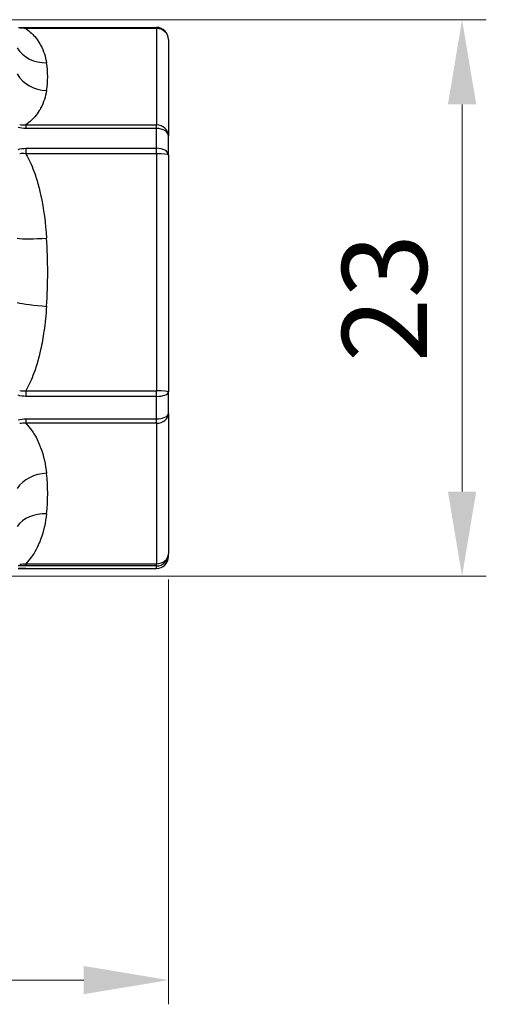
# Model space of a CAD drawing. Units: millimetres. Extents: x 14 to 406, y 8 to 289.
# Drawn here: x 306 to 326, y 100 to 141 of the extents above; entities that cross this region are included whole.
import ezdxf

# ---------------------------------------------------------------- set-up
doc = ezdxf.new("R2010")
doc.units = ezdxf.units.MM
doc.header["$LTSCALE"] = 0.2
doc.layers.add('AM_5', color=3, linetype='Continuous', lineweight=13)
doc.layers.add('TK3', color=5, linetype='Continuous', lineweight=25)
doc.styles.get("Standard").update_dxf_attribs({"font": 'ISOCP.SHX', "bigfont": 'bigfont.shx'})
doc.dimstyles.new('AM_ISO$0', dxfattribs={"dimtxt": 3.5, "dimasz": 2.5, "dimexe": 1, "dimexo": 1, "dimgap": 1, "dimtad": 1, "dimdsep": 46, "dimtxsty": 'Standard', "dimblk": 'OPEN30', "dimcen": 0, "dimclrd": 256, "dimclre": 256, "dimclrt": 2, "dimadec": 0, "dimazin": 2, "dimtp": 0.1, "dimtm": 0.1, "dimtfac": 0.71, "dimtmove": 0, "dimatfit": 3, "dimldrblk": 'OPEN30', "dimfxl": 0, "dimlwd": -1, "dimlwe": -1, "dimarcsym": 0})

# ---------------------------------------------------------------- blocks, each defined once
blk = doc.blocks.new('*D24')
at = {"layer": 'AM_5', "linetype": 'ByBlock'}
for p, q in [((312.573, 117.63), (312.573, 100.076)), ((237.573, 116.758), (237.573, 100.076)), ((241.073, 101.076), (309.073, 101.076))]:
    blk.add_line(p, q, dxfattribs=at)
at = {"layer": 'AM_5'}
for points in [[(241.073, 101.66), (241.073, 100.493), (237.573, 101.076)], [(309.073, 101.66), (309.073, 100.493), (312.573, 101.076)]]:
    blk.add_solid(points, dxfattribs=at)
at = {"layer": 'Defpoints', "color": 0}
for p in [(312.573, 118.63), (237.573, 117.758), (312.573, 101.076)]:
    blk.add_point(p, dxfattribs=at)
at = {"layer": 'AM_5', "color": 2, "insert": (275.073, 104.001), "char_height": 3.5, "attachment_point": 5}
blk.add_mtext('(75)', dxfattribs=at)
blk = doc.blocks.new('*D27')
at = {"layer": 'AM_5', "linetype": 'ByBlock'}
for p, q in [((306.103, 140.757), (325.692, 140.757)), ((324.692, 121.26), (324.692, 137.257)), ((306.103, 117.76), (325.692, 117.76))]:
    blk.add_line(p, q, dxfattribs=at)
at = {"layer": 'AM_5'}
for points in [[(324.109, 137.257), (325.276, 137.257), (324.692, 140.757)], [(324.109, 121.26), (325.276, 121.26), (324.692, 117.76)]]:
    blk.add_solid(points, dxfattribs=at)
at = {"layer": 'Defpoints', "color": 0}
for p in [(305.103, 140.757), (324.692, 140.757), (305.103, 117.76)]:
    blk.add_point(p, dxfattribs=at)
at = {"layer": 'AM_5', "color": 2, "insert": (321.942, 129.258), "char_height": 3.5, "attachment_point": 5, "rotation": 90}
blk.add_mtext('23', dxfattribs=at)

msp = doc.modelspace()

# ---------------------------------------------------------------- linework, layer by layer
at = {"layer": 'TK3'}
for p, q in [((306.674, 140.438), (306.674, 140.396)), ((306.674, 140.438), (312.073, 140.438)), ((312.073, 140.396), (306.674, 140.396)), ((312.073, 140.396), (312.073, 140.438)), ((312.073, 140.396), (312.073, 136.408)), ((312.573, 139.938), (312.573, 135.951)), ((306.674, 136.408), (306.674, 136.264)), ((306.674, 136.408), (312.073, 136.408)), ((312.073, 136.264), (312.073, 136.408)), ((312.073, 136.264), (306.674, 136.264)), ((312.073, 135.442), (312.073, 136.264)), ((312.573, 135.166), (312.573, 135.951)), ((306.674, 135.442), (312.073, 135.442)), ((306.674, 135.442), (306.674, 135.219)), ((312.073, 135.219), (306.674, 135.219)), ((312.073, 135.219), (312.073, 135.442)), ((312.073, 135.219), (312.073, 125.428)), ((312.573, 135.166), (312.573, 125.375)), ((306.674, 125.428), (312.073, 125.428)), ((306.674, 125.428), (306.674, 125.193)), ((312.073, 125.193), (312.073, 125.428)), ((312.573, 124.486), (312.573, 125.375)), ((312.073, 125.193), (306.674, 125.193)), ((312.073, 124.263), (312.073, 125.193)), ((312.573, 124.486), (312.573, 118.682)), ((306.674, 124.263), (306.674, 124.082)), ((306.674, 124.263), (312.073, 124.263)), ((312.073, 124.082), (306.674, 124.082)), ((312.073, 124.082), (312.073, 124.263)), ((312.073, 124.082), (312.073, 118.278)), ((312.573, 118.579), (312.573, 118.682)), ((306.674, 118.278), (312.073, 118.278)), ((306.674, 118.278), (306.674, 118.188)), ((312.073, 118.188), (306.674, 118.188)), ((306.674, 118.079), (312.073, 118.079)), ((306.674, 118.079), (306.674, 118.079)), ((306.674, 118.079), (312.073, 118.079)), ((312.073, 118.188), (312.073, 118.278)), ((312.073, 118.079), (312.073, 118.188)), ((312.073, 118.079), (312.073, 118.079))]:
    msp.add_line(p, q, dxfattribs=at)
for centre, start, end in [((312.073, 139.938), 0, 90), ((312.073, 118.579), 270, 0)]:
    msp.add_arc(centre, 0.5, start, end, dxfattribs=at)
for centre, major_axis, ratio, start_param, end_param in [((312.073, 139.938), (0.5, 0), 0.914351, 0, 1.570796), ((307.535, 140.256), (-1.379, -0.24), 0.912092, 0.356894, 1.413464), ((286.778, 138.402), (20.805, 0), 0.404922, 6.214989, 6.351381), ((307.535, 139.108), (1.379, -0.24), 0.912092, 3.81315, 4.869721), ((286.778, 137.337), (20.805, 0), 0.58939, 0.051507, 0.051613), ((312.073, 135.951), (0.5, 0), 0.914351, 0, 1.570796), ((312.073, 135.951), (0.5, 0), 0.625489, 0, 1.570796), ((312.073, 135.166), (0.5, 0), 0.552073, 0, 1.570796), ((312.073, 135.166), (0.5, 0), 0.106502, 0, 1.570796), ((307.535, 131.882), (-1.397, -0.099), 0.106239, 0.506701, 1.563271), ((286.778, 130.324), (20.805, 0), 0.994312, 6.214989, 6.351381), ((307.535, 129.063), (-1.397, 0.099), 0.106239, 0.521751, 1.578321), ((312.073, 125.375), (0.5, 0), 0.106502, 0, 1.570796), ((312.073, 125.375), (0.5, 0), 0.362957, 4.712389, 6.283185), ((312.073, 124.486), (0.5, 0), 0.807849, 4.712389, 6.283185), ((312.073, 124.486), (0.5, 0), 0.446051, 4.712389, 6.283185), ((307.535, 120.885), (-1.39, -0.166), 0.805852, 4.616389, 5.67296), ((286.778, 121.18), (20.805, 0), 0.58939, 6.214989, 6.351381), ((286.778, 120.115), (20.805, 0), 0.404922, 0.051507, 0.051661), ((307.535, 119.213), (-1.39, 0.166), 0.805852, 4.808389, 5.864959), ((312.073, 118.682), (0.5, 0), 0.988446, 4.712389, 6.283185), ((312.073, 118.682), (0.5, 0), 0.807849, 4.712389, 6.283185), ((312.073, 118.579), (0.5, 0), 0.998125, 4.712389, 6.283185)]:
    msp.add_ellipse(centre, major_axis=major_axis, ratio=ratio, start_param=start_param, end_param=end_param, dxfattribs=at)
for points, knots in [([(306.374, 140.441), (306.453, 140.44), (306.538, 140.439), (306.639, 140.438), (306.657, 140.438), (306.674, 140.438)], [0, 0, 0, 0, 0.02525581, 0.02525581, 0.03048253, 0.03048253, 0.03048253, 0.03048253]), ([(306.674, 140.396), (306.767, 140.331), (306.847, 140.265), (306.918, 140.198), (306.965, 140.153), (307.008, 140.107), (307.048, 140.061), (307.122, 139.976), (307.183, 139.89), (307.237, 139.802), (307.256, 139.771), (307.274, 139.739), (307.291, 139.707), (307.42, 139.466), (307.492, 139.222), (307.535, 138.976)], [0, 0, 0, 0, 0.149914, 0.149914, 0.149914, 0.25, 0.25, 0.25, 0.433506, 0.433506, 0.433506, 0.5, 0.5, 0.5, 1, 1, 1, 1]), ([(307.535, 137.828), (307.492, 137.583), (307.421, 137.339), (307.292, 137.099), (307.275, 137.067), (307.257, 137.036), (307.238, 137.004), (307.185, 136.916), (307.123, 136.829), (307.049, 136.744), (307.009, 136.698), (306.966, 136.652), (306.918, 136.607), (306.847, 136.539), (306.766, 136.472), (306.674, 136.408)], [0, 0, 0, 0, 0.5, 0.5, 0.5, 0.565478, 0.565478, 0.565478, 0.75, 0.75, 0.75, 0.850089, 0.850089, 0.850089, 1, 1, 1, 1]), ([(306.674, 135.219), (306.757, 135.078), (306.83, 134.933), (306.895, 134.786), (306.951, 134.659), (307.002, 134.529), (307.048, 134.397), (307.117, 134.202), (307.176, 134.002), (307.227, 133.8), (307.25, 133.71), (307.271, 133.619), (307.291, 133.528), (307.42, 132.937), (307.492, 132.336), (307.535, 131.733)], [0, 0, 0, 0, 0.133734, 0.133734, 0.133734, 0.25, 0.25, 0.25, 0.422718, 0.422718, 0.422718, 0.5, 0.5, 0.5, 1, 1, 1, 1]), ([(307.535, 128.914), (307.51, 128.568), (307.476, 128.223), (307.427, 127.881), (307.391, 127.627), (307.347, 127.374), (307.292, 127.123), (307.273, 127.033), (307.252, 126.943), (307.229, 126.854), (307.178, 126.65), (307.119, 126.45), (307.049, 126.252), (307.003, 126.12), (306.952, 125.99), (306.895, 125.861), (306.829, 125.713), (306.756, 125.568), (306.674, 125.428)], [0, 0, 0, 0, 0.287306, 0.287306, 0.287306, 0.5, 0.5, 0.5, 0.576314, 0.576314, 0.576314, 0.75, 0.75, 0.75, 0.866307, 0.866307, 0.866307, 1, 1, 1, 1]), ([(306.674, 124.082), (306.767, 123.988), (306.847, 123.892), (306.918, 123.794), (306.965, 123.728), (307.008, 123.662), (307.048, 123.595), (307.122, 123.472), (307.183, 123.346), (307.237, 123.218), (307.256, 123.172), (307.274, 123.126), (307.291, 123.079), (307.42, 122.729), (307.492, 122.373), (307.535, 122.016)], [0, 0, 0, 0, 0.149914, 0.149914, 0.149914, 0.25, 0.25, 0.25, 0.433506, 0.433506, 0.433506, 0.5, 0.5, 0.5, 1, 1, 1, 1]), ([(307.535, 120.344), (307.492, 119.987), (307.421, 119.633), (307.292, 119.283), (307.275, 119.237), (307.257, 119.191), (307.238, 119.146), (307.185, 119.017), (307.123, 118.891), (307.049, 118.767), (307.009, 118.699), (306.966, 118.633), (306.918, 118.567), (306.847, 118.468), (306.766, 118.371), (306.674, 118.278)], [0, 0, 0, 0, 0.5, 0.5, 0.5, 0.565478, 0.565478, 0.565478, 0.75, 0.75, 0.75, 0.850089, 0.850089, 0.850089, 1, 1, 1, 1])]:
    msp.add_open_spline(points, degree=3, knots=knots, dxfattribs=at)
for points in [[(306.674, 140.396), (306.592, 140.4), (306.509, 140.405), (306.428, 140.41)], [(306.674, 136.264), (306.568, 136.264), (306.464, 136.275), (306.364, 136.303)], [(306.428, 136.424), (306.509, 136.407), (306.592, 136.404), (306.674, 136.408)], [(306.364, 135.4), (306.464, 135.43), (306.568, 135.442), (306.674, 135.442)], [(306.674, 135.219), (306.592, 135.231), (306.509, 135.233), (306.428, 135.219)], [(306.428, 125.432), (306.509, 125.415), (306.592, 125.416), (306.674, 125.428)], [(306.674, 125.193), (306.568, 125.193), (306.464, 125.207), (306.364, 125.24)], [(306.364, 124.218), (306.464, 124.25), (306.568, 124.263), (306.674, 124.263)], [(306.674, 124.082), (306.592, 124.089), (306.509, 124.087), (306.428, 124.068)], [(306.674, 118.188), (306.568, 118.188), (306.464, 118.19), (306.364, 118.196)], [(306.364, 118.077), (306.464, 118.079), (306.568, 118.079), (306.674, 118.079)], [(306.674, 118.079), (306.573, 118.079), (306.469, 118.078), (306.374, 118.076)], [(306.428, 118.266), (306.509, 118.266), (306.592, 118.271), (306.674, 118.278)]]:
    msp.add_open_spline(points, degree=3, dxfattribs=at)

# ---------------------------------------------------------------- dimensions: what is measured, and where the dimension line sits
at = {"layer": 'AM_5'}
dim = msp.add_linear_dim(base=(324.692, 140.757), p1=(305.103, 117.76), p2=(305.103, 140.757), angle=90, dimstyle='AM_ISO$0', override={"dimasz": 3.5, "dimtoh": 1, "dimtm": 0, "dimtofl": 0, "dimatfit": 0, "dimarcsym": 1}, dxfattribs=at)
dim.commit()
dim.dimension.update_dxf_attribs({"geometry": '*D27', "text_midpoint": (321.942, 129.258)})
dim = msp.add_linear_dim(base=(312.573, 101.076), p1=(237.573, 117.758), p2=(312.573, 118.63), text='(<>)', dimstyle='AM_ISO$0', override={"dimasz": 3.5, "dimtoh": 1, "dimpost": '', "dimtm": 0, "dimtofl": 0, "dimatfit": 0, "dimarcsym": 1}, dxfattribs=at)
dim.commit()
dim.dimension.update_dxf_attribs({"geometry": '*D24', "text_midpoint": (275.073, 104.001)})

doc.saveas('drawing.dxf')
